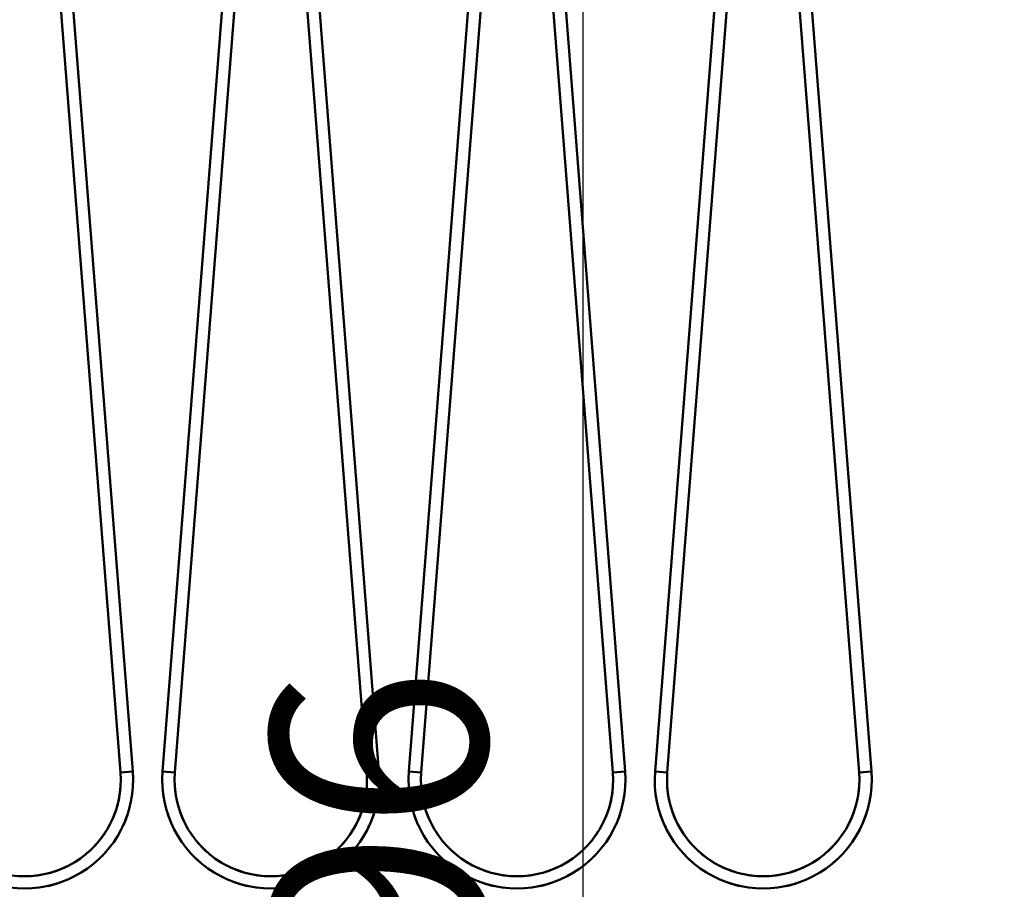
# Model space of a CAD drawing. Units: millimetres. Extents: x 0 to 23760, y -888 to 16800.
# Drawn here: x 11216 to 11856, y 13187 to 13753 of the extents above; entities that cross this region are included whole.
import ezdxf

# ---------------------------------------------------------------- set-up
doc = ezdxf.new("R2010")
doc.units = ezdxf.units.MM
doc.header["$MEASUREMENT"] = 0
doc.layers.add('(1) Shape lines', color=7, linetype='Continuous', lineweight=35)
doc.layers.add('(6) Dimensions', color=7, linetype='Continuous', lineweight=35)
doc.styles.add('Arial', font='ARIAL.TTF')
doc.dimstyles.new('Vertex Style', dxfattribs={"dimscale": 40, "dimtxt": 0.18, "dimasz": 3.6, "dimexe": 1.8, "dimexo": 0.0625, "dimgap": 1.7, "dimtad": 1, "dimdec": 1, "dimdsep": 46, "dimtxsty": 'Arial', "dimblk1": 'CLOSED', "dimblk2": 'CLOSED', "dimsah": 1, "dimcen": 0.09, "dimdle": 1.8, "dimclrd": 9, "dimclre": 9, "dimadec": 1, "dimazin": 2, "dimtfac": 0.65, "dimtdec": 4, "dimtmove": 0, "dimatfit": 3, "dimfxl": 0, "dimtolj": 1, "dimtzin": 0, "dimlwd": 25, "dimlwe": 25, "dimarcsym": 0})

# ---------------------------------------------------------------- blocks, each defined once
blk = doc.blocks.new('_Closed')
at = {"color": 0, "linetype": 'ByBlock', "lineweight": -2}
for p, q in [((-1, 0.166667), (0, 0)), ((-1, 0.166667), (-1, -0.166667)), ((0, 0), (-1, -0.166667)), ((0, 0), (-1, 0))]:
    blk.add_line(p, q, dxfattribs=at)
blk = doc.blocks.new('*D68')
at = {"layer": '(6) Dimensions', "color": 9, "lineweight": 25}
for p, q in [((13709.9, 14317.9), (11509.9, 14317.9)), ((11581.9, 12065.9), (11581.9, 14173.9)), ((9923.9, 11921.9), (11653.9, 11921.9))]:
    blk.add_line(p, q, dxfattribs=at)
at = {"layer": 'Defpoints', "color": 0}
for p in [(11581.9, 14317.9), (13829.9, 14317.9), (9803.9, 11921.9)]:
    blk.add_point(p, dxfattribs=at)
at = {"layer": '(6) Dimensions', "color": 9, "lineweight": 25, "xscale": 144, "yscale": 144, "zscale": 144}
for p, rotation in [((11581.9, 14317.9), 90), ((11581.9, 11921.9), 270)]:
    blk.add_blockref('_Closed', p, dxfattribs=dict(at, rotation=rotation))
at = {"layer": '(6) Dimensions', "color": 0, "lineweight": 35, "insert": (11449.18, 13119.9), "char_height": 140, "attachment_point": 5, "rotation": 90, "style": 'Arial'}
blk.add_mtext('\\A1;2396', dxfattribs=at)
blk = doc.blocks.new('*D80')
at = {"layer": '(6) Dimensions', "color": 9, "lineweight": 25}
for p, q in [((12270.9, 14131.9), (1803.1, 14131.9)), ((1875.1, 12915.9), (1875.1, 13987.9)), ((2634.1, 12771.9), (1803.1, 12771.9))]:
    blk.add_line(p, q, dxfattribs=at)
at = {"layer": 'Defpoints', "color": 0}
for p in [(1875.1, 14131.9), (12390.9, 14131.9), (2754.1, 12771.9)]:
    blk.add_point(p, dxfattribs=at)
at = {"layer": '(6) Dimensions', "color": 9, "lineweight": 25, "xscale": 144, "yscale": 144, "zscale": 144}
for p, rotation in [((1875.1, 14131.9), 90), ((1875.1, 12771.9), 270)]:
    blk.add_blockref('_Closed', p, dxfattribs=dict(at, rotation=rotation))
at = {"layer": '(6) Dimensions', "color": 0, "lineweight": 35, "insert": (1742.38, 13451.9), "char_height": 140, "attachment_point": 5, "rotation": 90, "style": 'Arial'}
blk.add_mtext('\\A1;1360', dxfattribs=at)
blk = doc.blocks.new('*D84')
at = {"layer": '(6) Dimensions', "color": 9, "lineweight": 25}
for p, q in [((9418.9, 13189.96), (9470.9, 13189.96)), ((9398.9, 13045.96), (9398.9, 8556)), ((13465.9, 8412), (9326.9, 8412))]:
    blk.add_line(p, q, dxfattribs=at)
at = {"layer": 'Defpoints', "color": 0}
for p in [(9298.9, 13189.96), (9398.9, 8412), (13585.9, 8412)]:
    blk.add_point(p, dxfattribs=at)
at = {"layer": '(6) Dimensions', "color": 9, "lineweight": 25, "xscale": 144, "yscale": 144, "zscale": 144}
for p, rotation in [((9398.9, 13189.96), 90), ((9398.9, 8412), 270)]:
    blk.add_blockref('_Closed', p, dxfattribs=dict(at, rotation=rotation))
at = {"layer": '(6) Dimensions', "color": 0, "lineweight": 35, "insert": (9266.18, 10839.67), "char_height": 140, "attachment_point": 5, "rotation": 90, "style": 'Arial'}
blk.add_mtext('\\A1;19267', dxfattribs=at)
blk = doc.blocks.new('MACRO_10_c1881c9c-2381-41f1-8173-6b22965753da')
at = {"layer": '(1) Shape lines', "color": 7, "linetype": 'Continuous', "lineweight": 50, "ltscale": 120}
for p, q in [((-2548.79, 4851.35), (-2601.39, 5526.52)), ((-2593.41, 5527.15), (-2540.81, 4851.98)), ((-2521.39, 4851.98), (-2468.79, 5527.15)), ((-2460.81, 5526.52), (-2513.41, 4851.35)), ((-2388.79, 4851.35), (-2441.39, 5526.52)), ((-2433.41, 5527.15), (-2380.81, 4851.98)), ((-2361.39, 4851.98), (-2308.79, 5527.15)), ((-2300.81, 5526.52), (-2353.41, 4851.35)), ((-2228.79, 4851.35), (-2281.39, 5526.52)), ((-2273.41, 5527.15), (-2220.81, 4851.98)), ((-2201.39, 4851.98), (-2148.79, 5527.15)), ((-2140.81, 5526.52), (-2193.41, 4851.35)), ((-2068.79, 4851.35), (-2121.39, 5526.52)), ((-2113.41, 5527.15), (-2060.81, 4851.98)), ((-2220.81, 4851.98), (-2228.79, 4851.35)), ((-2201.39, 4851.98), (-2193.41, 4851.35)), ((-2060.81, 4851.98), (-2068.79, 4851.35))]:
    blk.add_line(p, q, dxfattribs=at)
for points in [[(-2540.81, 4851.98), (-2548.79, 4851.35), (-2548.79, 4851.35)], [(-2548.79, 4851.35), (-2548.79, 4851.35), (-2548.79, 4851.35)], [(-2548.79, 4851.35), (-2548.79, 4851.35), (-2548.79, 4851.35)], [(-2548.79, 4851.35), (-2548.79, 4851.35), (-2548.79, 4851.35)], [(-2521.39, 4851.98), (-2513.41, 4851.35), (-2513.41, 4851.35)], [(-2513.41, 4851.35), (-2513.41, 4851.35), (-2513.41, 4851.35)], [(-2513.41, 4851.35), (-2513.41, 4851.35), (-2513.41, 4851.35)], [(-2513.41, 4851.35), (-2513.41, 4851.35), (-2513.41, 4851.35)], [(-2380.81, 4851.98), (-2388.79, 4851.35), (-2388.79, 4851.35)], [(-2388.79, 4851.35), (-2388.79, 4851.35), (-2388.79, 4851.35)], [(-2388.79, 4851.35), (-2388.79, 4851.35), (-2388.79, 4851.35)], [(-2388.79, 4851.35), (-2388.79, 4851.35), (-2388.79, 4851.35)], [(-2361.39, 4851.98), (-2353.41, 4851.35), (-2353.41, 4851.35)], [(-2353.41, 4851.35), (-2353.41, 4851.35), (-2353.41, 4851.35)], [(-2353.41, 4851.35), (-2353.41, 4851.35), (-2353.41, 4851.35)], [(-2353.41, 4851.35), (-2353.41, 4851.35), (-2353.41, 4851.35)]]:
    blk.add_lwpolyline(points, dxfattribs=at)
for centre, radius, start, end in [((-2611.1, 4846.5), 70.5, 175.54544, 4.45456), ((-2611.1, 4846.5), 62.5, 175.54544, 4.45456), ((-2451.1, 4846.5), 70.5, 175.54544, 4.45456), ((-2451.1, 4846.5), 62.5, 175.54544, 4.45456), ((-2291.1, 4846.5), 70.5, 175.54544, 4.45456), ((-2291.1, 4846.5), 62.5, 175.54544, 4.45456), ((-2131.1, 4846.5), 70.5, 175.54544, 4.45456), ((-2131.1, 4846.5), 62.5, 175.54544, 4.45456), ((-2611.1, 4846.5), 62.5, 334.28732, 356.25783), ((-2611.1, 4846.5), 62.5, 334.28732, 356.25783), ((-2611.1, 4846.5), 62.5, 334.28732, 356.25783), ((-2611.1, 4846.5), 62.5, 334.28732, 356.25783), ((-2611.1, 4846.5), 62.5, 334.28732, 356.25783), ((-2611.1, 4846.5), 62.5, 334.28732, 356.25783), ((-2611.1, 4846.5), 62.5, 334.28732, 356.25783), ((-2611.1, 4846.5), 62.5, 334.28732, 356.25783), ((-2451.1, 4846.5), 62.5, 183.74217, 205.71268), ((-2451.1, 4846.5), 62.5, 183.74217, 205.71268), ((-2451.1, 4846.5), 62.5, 183.74217, 205.71268), ((-2451.1, 4846.5), 62.5, 183.74217, 205.71268), ((-2451.1, 4846.5), 62.5, 183.74217, 205.71268), ((-2451.1, 4846.5), 62.5, 183.74217, 205.71268), ((-2451.1, 4846.5), 62.5, 183.74217, 205.71268), ((-2451.1, 4846.5), 62.5, 183.74217, 205.71268), ((-2451.1, 4846.5), 62.5, 334.28732, 356.25783), ((-2451.1, 4846.5), 62.5, 334.28732, 356.25783), ((-2451.1, 4846.5), 62.5, 334.28732, 356.25783), ((-2451.1, 4846.5), 62.5, 334.28732, 356.25783), ((-2451.1, 4846.5), 62.5, 334.28732, 356.25783), ((-2451.1, 4846.5), 62.5, 334.28732, 356.25783), ((-2451.1, 4846.5), 62.5, 334.28732, 356.25783), ((-2451.1, 4846.5), 62.5, 334.28732, 356.25783), ((-2291.1, 4846.5), 62.5, 183.74217, 205.71268), ((-2291.1, 4846.5), 62.5, 183.74217, 205.71268), ((-2291.1, 4846.5), 62.5, 183.74217, 205.71268), ((-2291.1, 4846.5), 62.5, 183.74217, 205.71268), ((-2291.1, 4846.5), 62.5, 183.74217, 205.71268), ((-2291.1, 4846.5), 62.5, 183.74217, 205.71268), ((-2291.1, 4846.5), 62.5, 183.74217, 205.71268), ((-2291.1, 4846.5), 62.5, 183.74217, 205.71268), ((-2291.1, 4846.5), 62.5, 334.28729, 356.25778), ((-2291.1, 4846.5), 62.5, 334.28729, 356.25778), ((-2291.1, 4846.5), 62.5, 334.28729, 356.25778), ((-2291.1, 4846.5), 62.5, 334.28729, 356.25778), ((-2291.1, 4846.5), 62.5, 334.28729, 356.25778), ((-2291.1, 4846.5), 62.5, 334.28729, 356.25778), ((-2291.1, 4846.5), 62.5, 334.28729, 356.25778), ((-2291.1, 4846.5), 62.5, 334.28729, 356.25778), ((-2131.1, 4846.5), 62.5, 183.74222, 205.71271), ((-2131.1, 4846.5), 62.5, 183.74222, 205.71271), ((-2131.1, 4846.5), 62.5, 183.74222, 205.71271), ((-2131.1, 4846.5), 62.5, 183.74222, 205.71271), ((-2131.1, 4846.5), 62.5, 183.74222, 205.71271), ((-2131.1, 4846.5), 62.5, 183.74222, 205.71271), ((-2131.1, 4846.5), 62.5, 183.74222, 205.71271), ((-2131.1, 4846.5), 62.5, 183.74222, 205.71271), ((-2131.1, 4846.5), 62.5, 334.2873, 356.25777), ((-2131.1, 4846.5), 62.5, 334.2873, 356.25777), ((-2131.1, 4846.5), 62.5, 334.2873, 356.25777), ((-2131.1, 4846.5), 62.5, 334.2873, 356.25777), ((-2131.1, 4846.5), 62.5, 334.2873, 356.25777), ((-2131.1, 4846.5), 62.5, 334.2873, 356.25777), ((-2131.1, 4846.5), 62.5, 334.2873, 356.25777), ((-2131.1, 4846.5), 62.5, 334.2873, 356.25777), ((-2611.1, 4846.5), 70.5, 334.01378, 341.56926), ((-2611.1, 4846.5), 70.5, 334.01378, 341.56926), ((-2611.1, 4846.5), 70.5, 334.01378, 341.56926), ((-2611.1, 4846.5), 70.5, 337.97894, 340.52835), ((-2611.1, 4846.5), 70.5, 337.97894, 340.52835), ((-2611.1, 4846.5), 70.5, 337.97894, 340.52835), ((-2611.1, 4846.5), 70.5, 337.97894, 340.52835), ((-2611.1, 4846.5), 70.5, 337.97894, 340.52835), ((-2451.1, 4846.5), 70.5, 198.43074, 205.98622), ((-2451.1, 4846.5), 70.5, 198.43074, 205.98622), ((-2451.1, 4846.5), 70.5, 198.43074, 205.98622), ((-2451.1, 4846.5), 70.5, 199.47165, 202.02106), ((-2451.1, 4846.5), 70.5, 199.47165, 202.02106), ((-2451.1, 4846.5), 70.5, 199.47165, 202.02106), ((-2451.1, 4846.5), 70.5, 199.47165, 202.02106), ((-2451.1, 4846.5), 70.5, 199.47165, 202.02106), ((-2451.1, 4846.5), 70.5, 334.01378, 341.56926), ((-2451.1, 4846.5), 70.5, 334.01378, 341.56926), ((-2451.1, 4846.5), 70.5, 334.01378, 341.56926), ((-2451.1, 4846.5), 70.5, 337.97894, 340.52835), ((-2451.1, 4846.5), 70.5, 337.97894, 340.52835), ((-2451.1, 4846.5), 70.5, 337.97894, 340.52835), ((-2451.1, 4846.5), 70.5, 337.97894, 340.52835), ((-2451.1, 4846.5), 70.5, 337.97894, 340.52835), ((-2291.1, 4846.5), 70.5, 198.43074, 205.98622), ((-2291.1, 4846.5), 70.5, 198.43074, 205.98622), ((-2291.1, 4846.5), 70.5, 198.43074, 205.98622), ((-2291.1, 4846.5), 70.5, 199.47165, 202.02106), ((-2291.1, 4846.5), 70.5, 199.47165, 202.02106), ((-2291.1, 4846.5), 70.5, 199.47165, 202.02106), ((-2291.1, 4846.5), 70.5, 199.47165, 202.02106), ((-2291.1, 4846.5), 70.5, 199.47165, 202.02106), ((-2291.1, 4846.5), 70.5, 334.01374, 341.56926), ((-2291.1, 4846.5), 70.5, 334.01374, 341.56926), ((-2291.1, 4846.5), 70.5, 334.01374, 341.56926), ((-2291.1, 4846.5), 70.5, 337.97897, 340.52833), ((-2291.1, 4846.5), 70.5, 337.97897, 340.52833), ((-2291.1, 4846.5), 70.5, 337.97897, 340.52833), ((-2291.1, 4846.5), 70.5, 337.97897, 340.52833), ((-2291.1, 4846.5), 70.5, 337.97897, 340.52833), ((-2131.1, 4846.5), 70.5, 198.43074, 205.98626), ((-2131.1, 4846.5), 70.5, 198.43074, 205.98626), ((-2131.1, 4846.5), 70.5, 198.43074, 205.98626), ((-2131.1, 4846.5), 70.5, 199.47167, 202.02103), ((-2131.1, 4846.5), 70.5, 199.47167, 202.02103), ((-2131.1, 4846.5), 70.5, 199.47167, 202.02103), ((-2131.1, 4846.5), 70.5, 199.47167, 202.02103), ((-2131.1, 4846.5), 70.5, 199.47167, 202.02103), ((-2131.1, 4846.5), 70.5, 334.01378, 341.56925), ((-2131.1, 4846.5), 70.5, 334.01378, 341.56925), ((-2131.1, 4846.5), 70.5, 334.01378, 341.56925), ((-2131.1, 4846.5), 70.5, 337.97896, 340.52833), ((-2131.1, 4846.5), 70.5, 337.97896, 340.52833), ((-2131.1, 4846.5), 70.5, 337.97896, 340.52833), ((-2131.1, 4846.5), 70.5, 337.97896, 340.52833), ((-2131.1, 4846.5), 70.5, 337.97896, 340.52833), ((-2611.1, 4846.5), 62.5, 300.71374, 327.33407), ((-2611.1, 4846.5), 62.5, 300.71374, 327.33407), ((-2611.1, 4846.5), 62.5, 300.71374, 327.33407), ((-2611.1, 4846.5), 62.5, 300.71374, 327.33407), ((-2611.1, 4846.5), 62.5, 300.71374, 327.33407), ((-2611.1, 4846.5), 62.5, 300.71374, 327.33407), ((-2611.1, 4846.5), 62.5, 300.71374, 327.33407), ((-2611.1, 4846.5), 62.5, 300.71374, 327.33407), ((-2451.1, 4846.5), 62.5, 212.66593, 239.28624), ((-2451.1, 4846.5), 62.5, 212.66593, 239.28624), ((-2451.1, 4846.5), 62.5, 212.66593, 239.28624), ((-2451.1, 4846.5), 62.5, 212.66593, 239.28624), ((-2451.1, 4846.5), 62.5, 212.66593, 239.28624), ((-2451.1, 4846.5), 62.5, 212.66593, 239.28624), ((-2451.1, 4846.5), 62.5, 212.66593, 239.28624), ((-2451.1, 4846.5), 62.5, 212.66593, 239.28624), ((-2451.1, 4846.5), 62.5, 300.71376, 327.33407), ((-2451.1, 4846.5), 62.5, 300.71376, 327.33407), ((-2451.1, 4846.5), 62.5, 300.71376, 327.33407), ((-2451.1, 4846.5), 62.5, 300.71376, 327.33407), ((-2451.1, 4846.5), 62.5, 300.71376, 327.33407), ((-2451.1, 4846.5), 62.5, 300.71376, 327.33407), ((-2451.1, 4846.5), 62.5, 300.71376, 327.33407), ((-2451.1, 4846.5), 62.5, 300.71376, 327.33407), ((-2291.1, 4846.5), 62.5, 212.66593, 239.28624), ((-2291.1, 4846.5), 62.5, 212.66593, 239.28624), ((-2291.1, 4846.5), 62.5, 212.66593, 239.28624), ((-2291.1, 4846.5), 62.5, 212.66593, 239.28624), ((-2291.1, 4846.5), 62.5, 212.66593, 239.28624), ((-2291.1, 4846.5), 62.5, 212.66593, 239.28624), ((-2291.1, 4846.5), 62.5, 212.66593, 239.28624), ((-2291.1, 4846.5), 62.5, 212.66593, 239.28624), ((-2291.1, 4846.5), 62.5, 300.71376, 327.3341), ((-2291.1, 4846.5), 62.5, 300.71376, 327.3341), ((-2291.1, 4846.5), 62.5, 300.71376, 327.3341), ((-2291.1, 4846.5), 62.5, 300.71376, 327.3341), ((-2291.1, 4846.5), 62.5, 300.71376, 327.3341), ((-2291.1, 4846.5), 62.5, 300.71376, 327.3341), ((-2291.1, 4846.5), 62.5, 300.71376, 327.3341), ((-2291.1, 4846.5), 62.5, 300.71376, 327.3341), ((-2131.1, 4846.5), 62.5, 212.6659, 239.28624), ((-2131.1, 4846.5), 62.5, 212.6659, 239.28624), ((-2131.1, 4846.5), 62.5, 212.6659, 239.28624), ((-2131.1, 4846.5), 62.5, 212.6659, 239.28624), ((-2131.1, 4846.5), 62.5, 212.6659, 239.28624), ((-2131.1, 4846.5), 62.5, 212.6659, 239.28624), ((-2131.1, 4846.5), 62.5, 212.6659, 239.28624), ((-2131.1, 4846.5), 62.5, 212.6659, 239.28624), ((-2131.1, 4846.5), 62.5, 300.71376, 327.33409), ((-2131.1, 4846.5), 62.5, 300.71376, 327.33409), ((-2131.1, 4846.5), 62.5, 300.71376, 327.33409), ((-2131.1, 4846.5), 62.5, 300.71376, 327.33409), ((-2131.1, 4846.5), 62.5, 300.71376, 327.33409), ((-2131.1, 4846.5), 62.5, 300.71376, 327.33409), ((-2131.1, 4846.5), 62.5, 300.71376, 327.33409), ((-2131.1, 4846.5), 62.5, 300.71376, 327.33409), ((-2611.1, 4846.5), 70.5, 307.54832, 316.02465), ((-2611.1, 4846.5), 70.5, 307.54832, 316.02465), ((-2611.1, 4846.5), 70.5, 307.54832, 316.02465), ((-2611.1, 4846.5), 70.5, 310.79328, 311.92361), ((-2611.1, 4846.5), 70.5, 310.79328, 311.92361), ((-2611.1, 4846.5), 70.5, 310.79328, 311.92361), ((-2611.1, 4846.5), 70.5, 310.79328, 311.92361), ((-2611.1, 4846.5), 70.5, 310.79328, 311.92361), ((-2451.1, 4846.5), 70.5, 223.97533, 232.45173), ((-2451.1, 4846.5), 70.5, 223.97533, 232.45173), ((-2451.1, 4846.5), 70.5, 223.97533, 232.45173), ((-2451.1, 4846.5), 70.5, 228.07638, 229.20673), ((-2451.1, 4846.5), 70.5, 228.07638, 229.20673), ((-2451.1, 4846.5), 70.5, 228.07638, 229.20673), ((-2451.1, 4846.5), 70.5, 228.07638, 229.20673), ((-2451.1, 4846.5), 70.5, 228.07638, 229.20673), ((-2451.1, 4846.5), 70.5, 307.54827, 316.02467), ((-2451.1, 4846.5), 70.5, 307.54827, 316.02467), ((-2451.1, 4846.5), 70.5, 307.54827, 316.02467), ((-2451.1, 4846.5), 70.5, 310.79327, 311.92362), ((-2451.1, 4846.5), 70.5, 310.79327, 311.92362), ((-2451.1, 4846.5), 70.5, 310.79327, 311.92362), ((-2451.1, 4846.5), 70.5, 310.79327, 311.92362), ((-2451.1, 4846.5), 70.5, 310.79327, 311.92362), ((-2291.1, 4846.5), 70.5, 223.97533, 232.45173), ((-2291.1, 4846.5), 70.5, 223.97533, 232.45173), ((-2291.1, 4846.5), 70.5, 223.97533, 232.45173), ((-2291.1, 4846.5), 70.5, 228.07638, 229.20673), ((-2291.1, 4846.5), 70.5, 228.07638, 229.20673), ((-2291.1, 4846.5), 70.5, 228.07638, 229.20673), ((-2291.1, 4846.5), 70.5, 228.07638, 229.20673), ((-2291.1, 4846.5), 70.5, 228.07638, 229.20673), ((-2291.1, 4846.5), 70.5, 307.54826, 316.0247), ((-2291.1, 4846.5), 70.5, 307.54826, 316.0247), ((-2291.1, 4846.5), 70.5, 307.54826, 316.0247), ((-2291.1, 4846.5), 70.5, 310.79331, 311.92359), ((-2291.1, 4846.5), 70.5, 310.79331, 311.92359), ((-2291.1, 4846.5), 70.5, 310.79331, 311.92359), ((-2291.1, 4846.5), 70.5, 310.79331, 311.92359), ((-2291.1, 4846.5), 70.5, 310.79331, 311.92359), ((-2131.1, 4846.5), 70.5, 223.97531, 232.45173), ((-2131.1, 4846.5), 70.5, 223.97531, 232.45173), ((-2131.1, 4846.5), 70.5, 223.97531, 232.45173), ((-2131.1, 4846.5), 70.5, 228.07641, 229.20669), ((-2131.1, 4846.5), 70.5, 228.07641, 229.20669), ((-2131.1, 4846.5), 70.5, 228.07641, 229.20669), ((-2131.1, 4846.5), 70.5, 228.07641, 229.20669), ((-2131.1, 4846.5), 70.5, 228.07641, 229.20669), ((-2131.1, 4846.5), 70.5, 307.54828, 316.02468), ((-2131.1, 4846.5), 70.5, 307.54828, 316.02468), ((-2131.1, 4846.5), 70.5, 307.54828, 316.02468), ((-2131.1, 4846.5), 70.5, 310.7933, 311.9236), ((-2131.1, 4846.5), 70.5, 310.7933, 311.9236), ((-2131.1, 4846.5), 70.5, 310.7933, 311.9236), ((-2131.1, 4846.5), 70.5, 310.7933, 311.9236), ((-2131.1, 4846.5), 70.5, 310.7933, 311.9236), ((-2611.1, 4846.5), 62.5, 273.69879, 297.29747), ((-2611.1, 4846.5), 62.5, 273.69879, 297.29747), ((-2611.1, 4846.5), 62.5, 273.69879, 297.29747), ((-2611.1, 4846.5), 62.5, 273.69879, 297.29747), ((-2611.1, 4846.5), 62.5, 273.69879, 297.29747), ((-2611.1, 4846.5), 62.5, 273.69879, 297.29747), ((-2611.1, 4846.5), 62.5, 273.69879, 297.29747), ((-2611.1, 4846.5), 62.5, 273.69879, 297.29747), ((-2451.1, 4846.5), 62.5, 242.70262, 266.30121), ((-2451.1, 4846.5), 62.5, 242.70262, 266.30121), ((-2451.1, 4846.5), 62.5, 242.70262, 266.30121), ((-2451.1, 4846.5), 62.5, 242.70262, 266.30121), ((-2451.1, 4846.5), 62.5, 242.70262, 266.30121), ((-2451.1, 4846.5), 62.5, 242.70262, 266.30121), ((-2451.1, 4846.5), 62.5, 242.70262, 266.30121), ((-2451.1, 4846.5), 62.5, 242.70262, 266.30121), ((-2451.1, 4846.5), 62.5, 273.69879, 297.29738), ((-2451.1, 4846.5), 62.5, 273.69879, 297.29738), ((-2451.1, 4846.5), 62.5, 273.69879, 297.29738), ((-2451.1, 4846.5), 62.5, 273.69879, 297.29738), ((-2451.1, 4846.5), 62.5, 273.69879, 297.29738), ((-2451.1, 4846.5), 62.5, 273.69879, 297.29738), ((-2451.1, 4846.5), 62.5, 273.69879, 297.29738), ((-2451.1, 4846.5), 62.5, 273.69879, 297.29738), ((-2291.1, 4846.5), 62.5, 242.70262, 266.30121), ((-2291.1, 4846.5), 62.5, 242.70262, 266.30121), ((-2291.1, 4846.5), 62.5, 242.70262, 266.30121), ((-2291.1, 4846.5), 62.5, 242.70262, 266.30121), ((-2291.1, 4846.5), 62.5, 242.70262, 266.30121), ((-2291.1, 4846.5), 62.5, 242.70262, 266.30121), ((-2291.1, 4846.5), 62.5, 242.70262, 266.30121), ((-2291.1, 4846.5), 62.5, 242.70262, 266.30121), ((-2291.1, 4846.5), 62.5, 273.69879, 297.29738), ((-2291.1, 4846.5), 62.5, 273.69879, 297.29738), ((-2291.1, 4846.5), 62.5, 273.69879, 297.29738), ((-2291.1, 4846.5), 62.5, 273.69879, 297.29738), ((-2291.1, 4846.5), 62.5, 273.69879, 297.29738), ((-2291.1, 4846.5), 62.5, 273.69879, 297.29738), ((-2291.1, 4846.5), 62.5, 273.69879, 297.29738), ((-2291.1, 4846.5), 62.5, 273.69879, 297.29738), ((-2131.1, 4846.5), 62.5, 242.70262, 266.30121), ((-2131.1, 4846.5), 62.5, 242.70262, 266.30121), ((-2131.1, 4846.5), 62.5, 242.70262, 266.30121), ((-2131.1, 4846.5), 62.5, 242.70262, 266.30121), ((-2131.1, 4846.5), 62.5, 242.70262, 266.30121), ((-2131.1, 4846.5), 62.5, 242.70262, 266.30121), ((-2131.1, 4846.5), 62.5, 242.70262, 266.30121), ((-2131.1, 4846.5), 62.5, 242.70262, 266.30121), ((-2131.1, 4846.5), 62.5, 273.69879, 297.29739), ((-2131.1, 4846.5), 62.5, 273.69879, 297.29739), ((-2131.1, 4846.5), 62.5, 273.69879, 297.29739), ((-2131.1, 4846.5), 62.5, 273.69879, 297.29739), ((-2131.1, 4846.5), 62.5, 273.69879, 297.29739), ((-2131.1, 4846.5), 62.5, 273.69879, 297.29739), ((-2131.1, 4846.5), 62.5, 273.69879, 297.29739), ((-2131.1, 4846.5), 62.5, 273.69879, 297.29739), ((-2611.1, 4846.5), 70.5, 282.32687, 288.74175), ((-2611.1, 4846.5), 70.5, 282.32687, 288.74175), ((-2611.1, 4846.5), 70.5, 282.32687, 288.74175), ((-2611.1, 4846.5), 70.5, 282.90808, 285.10205), ((-2611.1, 4846.5), 70.5, 282.90808, 285.10205), ((-2611.1, 4846.5), 70.5, 282.90808, 285.10205), ((-2611.1, 4846.5), 70.5, 282.90808, 285.10205), ((-2611.1, 4846.5), 70.5, 282.90808, 285.10205), ((-2451.1, 4846.5), 70.5, 251.25821, 257.67314), ((-2451.1, 4846.5), 70.5, 251.25821, 257.67314), ((-2451.1, 4846.5), 70.5, 251.25821, 257.67314), ((-2451.1, 4846.5), 70.5, 254.89795, 257.09192), ((-2451.1, 4846.5), 70.5, 254.89795, 257.09192), ((-2451.1, 4846.5), 70.5, 254.89795, 257.09192), ((-2451.1, 4846.5), 70.5, 254.89795, 257.09192), ((-2451.1, 4846.5), 70.5, 254.89795, 257.09192), ((-2451.1, 4846.5), 70.5, 282.32686, 288.74179), ((-2451.1, 4846.5), 70.5, 282.32686, 288.74179), ((-2451.1, 4846.5), 70.5, 282.32686, 288.74179), ((-2451.1, 4846.5), 70.5, 282.90808, 285.10205), ((-2451.1, 4846.5), 70.5, 282.90808, 285.10205), ((-2451.1, 4846.5), 70.5, 282.90808, 285.10205), ((-2451.1, 4846.5), 70.5, 282.90808, 285.10205), ((-2451.1, 4846.5), 70.5, 282.90808, 285.10205), ((-2291.1, 4846.5), 70.5, 251.25821, 257.67314), ((-2291.1, 4846.5), 70.5, 251.25821, 257.67314), ((-2291.1, 4846.5), 70.5, 251.25821, 257.67314), ((-2291.1, 4846.5), 70.5, 254.89795, 257.09192), ((-2291.1, 4846.5), 70.5, 254.89795, 257.09192), ((-2291.1, 4846.5), 70.5, 254.89795, 257.09192), ((-2291.1, 4846.5), 70.5, 254.89795, 257.09192), ((-2291.1, 4846.5), 70.5, 254.89795, 257.09192), ((-2291.1, 4846.5), 70.5, 282.32686, 288.74179), ((-2291.1, 4846.5), 70.5, 282.32686, 288.74179), ((-2291.1, 4846.5), 70.5, 282.32686, 288.74179), ((-2291.1, 4846.5), 70.5, 282.90808, 285.10205), ((-2291.1, 4846.5), 70.5, 282.90808, 285.10205), ((-2291.1, 4846.5), 70.5, 282.90808, 285.10205), ((-2291.1, 4846.5), 70.5, 282.90808, 285.10205), ((-2291.1, 4846.5), 70.5, 282.90808, 285.10205), ((-2131.1, 4846.5), 70.5, 251.25821, 257.67314), ((-2131.1, 4846.5), 70.5, 251.25821, 257.67314), ((-2131.1, 4846.5), 70.5, 251.25821, 257.67314), ((-2131.1, 4846.5), 70.5, 254.89795, 257.09192), ((-2131.1, 4846.5), 70.5, 254.89795, 257.09192), ((-2131.1, 4846.5), 70.5, 254.89795, 257.09192), ((-2131.1, 4846.5), 70.5, 254.89795, 257.09192), ((-2131.1, 4846.5), 70.5, 254.89795, 257.09192), ((-2131.1, 4846.5), 70.5, 282.32686, 288.74179), ((-2131.1, 4846.5), 70.5, 282.32686, 288.74179), ((-2131.1, 4846.5), 70.5, 282.32686, 288.74179), ((-2131.1, 4846.5), 70.5, 282.90808, 285.10205), ((-2131.1, 4846.5), 70.5, 282.90808, 285.10205), ((-2131.1, 4846.5), 70.5, 282.90808, 285.10205), ((-2131.1, 4846.5), 70.5, 282.90808, 285.10205), ((-2131.1, 4846.5), 70.5, 282.90808, 285.10205)]:
    blk.add_arc(centre, radius, start, end, dxfattribs=at)

msp = doc.modelspace()

# ---------------------------------------------------------------- block references
at = {"color": 7, "linetype": 'ByBlock', "rotation": 360}
msp.add_blockref('MACRO_10_c1881c9c-2381-41f1-8173-6b22965753da', (13830, 8411.9), dxfattribs=at)

# ---------------------------------------------------------------- dimensions: what is measured, and where the dimension line sits
at = {"layer": '(6) Dimensions', "color": 7, "lineweight": 35}
for base, p1, p2, override, picture, middle in [((11581.9, 14317.9), (9803.9, 11921.9), (13829.9, 14317.9), {"dimtxt": 3.5, "dimexo": 3, "dimgap": 1.53125, "dimdec": 0, "dimtxsty": 'Arial', "dimcen": 0}, '*D68', (11581.9, 13119.9)), ((1875.1, 14131.9), (2754.1, 12771.9), (12390.9, 14131.9), {"dimtxt": 3.5, "dimexo": 3, "dimgap": 1.53125, "dimdec": 0, "dimtxsty": 'Arial', "dimcen": 0}, '*D80', (1875.1, 13451.9)), ((9398.9, 8412), (9298.9, 13189.96), (13585.9, 8412), {"dimtxt": 3.5, "dimexo": 3, "dimgap": 1.53125, "dimdec": 0, "dimlfac": 4.032471, "dimtxsty": 'Arial', "dimcen": 0}, '*D84', (9398.9, 10839.67))]:
    dim = msp.add_linear_dim(base=base, p1=p1, p2=p2, angle=90, dimstyle='Vertex Style', override=override, dxfattribs=at)
    dim.commit()
    dim.dimension.update_dxf_attribs({"geometry": picture, "text_midpoint": middle, "dimtype": 160})

doc.saveas('drawing.dxf')
